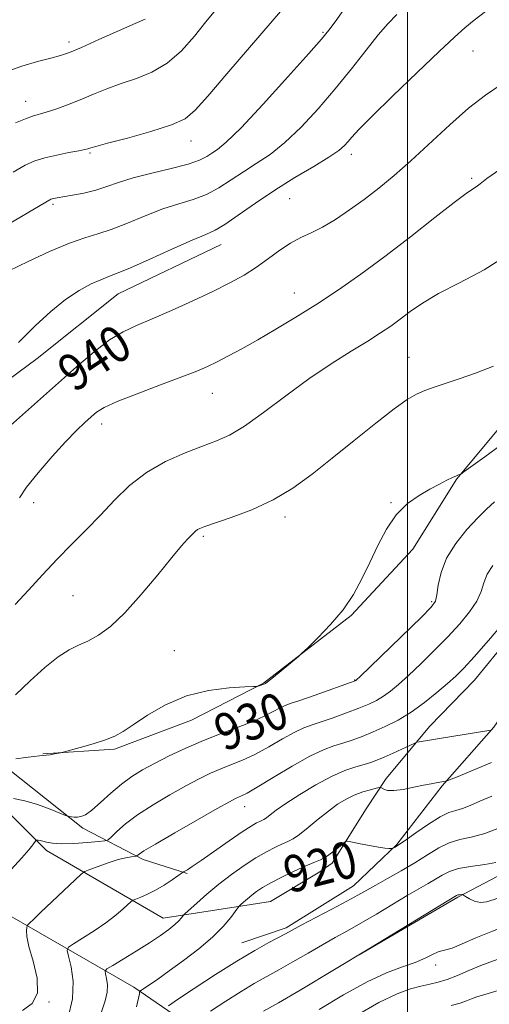
# Model space of a CAD drawing. Extents: x 2134800 to 2137700, y 314800 to 317700.
# Drawn here: x 2136415 to 2136518, y 316564 to 316779 of the extents above; entities that cross this region are included whole.
import ezdxf
from ezdxf.enums import TextEntityAlignment as Align

# ---------------------------------------------------------------- set-up
doc = ezdxf.new("R2010")
doc.units = 0
doc.header["$MEASUREMENT"] = 0
for name, color, linetype, lineweight in [('DTM HARD BREAKLINE', 7, 'Continuous', 0), ('DTM SPOT ELEVATION', 2, 'Continuous', 13), ('GRID LINE', 7, 'Continuous', 0), ('INDEX CONTOUR', 41, 'Continuous', 13), ('INDEX CONTOUR LABEL', 244, 'Continuous', 0), ('INTERMEDIATE CONTOUR', 44, 'Continuous', 0)]:
    doc.layers.add(name, color=color, linetype=linetype, lineweight=lineweight)
doc.styles.add('Style-ITALICS', font='ITALICS.shx')

msp = doc.modelspace()

# ---------------------------------------------------------------- linework, layer by layer
at = {"layer": 'DTM HARD BREAKLINE', "extrusion": (-0.4761609378857034, 0.8213760648027135, 0.3140256699714473), "elevation": -756998.8761546322, "flags": 128}
msp.add_lwpolyline([(-2007168.439421355, 251346.7901882974), (-2007158.56616819, 251345.3408739981), (-2007133.645496943, 251345.5304645314)], dxfattribs=at)
at = {"layer": 'DTM HARD BREAKLINE'}
for points in [[(2136463.86, 316577.28, 918.8100000000001), (2136473.49, 316580.57, 918.35), (2136488.22, 316589.76, 918.8100000000001), (2136497.64, 316598.72, 920.12), (2136507.51, 316611.56, 921.82), (2136518.8, 316624.37, 924.12), (2136525.03, 316633.41, 924.26), (2136532.71, 316643.47, 924.36), (2136541.12, 316654.23, 924.89), (2136548.04, 316662.19, 924.6800000000001), (2136560.41, 316676.03, 925.35), (2136568.11, 316687.16, 925.88), (2136581.98, 316704.5, 926.66), (2136594.08, 316721.53, 927.79), (2136601.41, 316731.6, 928.57), (2136614.2, 316748.26, 929.74), (2136626.33, 316766.71, 932.04), (2136635.5, 316779.57, 932.46), (2136643.41, 316785.03, 933.0600000000001), (2136653.72, 316786.89, 932.78), (2136666.2, 316791.18, 932.8100000000001)], [(2136618.12, 316771.35, 932.22), (2136595.33, 316736.9, 929.6), (2136576.2, 316707.31, 928.36), (2136563.77, 316691, 927.09), (2136552.81, 316677.12, 926.84), (2136541.53, 316664.67, 925.4300000000001), (2136529.57, 316652.94, 925.25), (2136514.61, 316634.57, 925.04), (2136504.81, 316624.56, 924.65), (2136495.33, 316613.12, 922.53), (2136490.92, 316606.51, 920.62), (2136483.55, 316594.67, 919.5600000000001), (2136480.87, 316592.77, 919.2)], [(2136597.88, 316769.38, 934.48), (2136576.75, 316744.79, 933.5600000000001), (2136564.44, 316733.43, 933.4200000000001), (2136549.64, 316721.06, 933.4200000000001), (2136536.92, 316707.59, 933.63), (2136523.13, 316693.43, 932.99), (2136510.73, 316678.53, 931.9300000000001), (2136501.15, 316663.2, 931.26), (2136487.71, 316648.68, 931.9), (2136468.59, 316633.95, 932.07), (2136452.83, 316625.86, 931.3000000000001), (2136436.05, 316619.55, 931.79), (2136420.46, 316618.53, 932.07)], [(2136459.36, 316729.59, 941.2), (2136436.88, 316718.84, 941.12), (2136419.16, 316704.74, 941.37), (2136402.28, 316692.24, 941.77), (2136388.24, 316679.66, 942.01)], [(2136356.45, 316700.4, 948.74), (2136367.02, 316687.46, 946.62), (2136377.13, 316671.46, 944.39), (2136389.15, 316651.36, 940.15), (2136397.67, 316636.61, 936.48), (2136406.99, 316621.84, 933.86), (2136412.89, 316615.23, 931.35), (2136429.13, 316602.3, 929.66), (2136442.29, 316595.51, 925.58), (2136451.91, 316592.44, 923.84)], [(2136356.45, 316681.51, 944.7), (2136373.48, 316654.86, 938.08), (2136398.79, 316619.93, 932.35), (2136421.22, 316597.44, 927.51), (2136446.67, 316582.66, 922.74), (2136470.1, 316586.32, 918.85), (2136480.87, 316592.77, 919.2)], [(2136356.45, 316642.82, 938.9), (2136368.48, 316624.22, 936.49), (2136392.16, 316595.33, 931.08), (2136417.97, 316580.54, 925.8100000000001)], [(2136417.97, 316580.54, 925.8100000000001), (2136440.28, 316567.61, 920.47), (2136466.02, 316549.99, 910.96), (2136493.1, 316529.86, 902.12), (2136505.7, 316519.14, 898.0600000000001)]]:
    msp.add_polyline3d(points, dxfattribs=at)
at = {"layer": 'DTM SPOT ELEVATION'}
for p in [(2136481.55, 316775.88, 946.1700000000001), (2136426.11, 316773.79, 952.4300000000001), (2136514.26, 316771.86, 941.1700000000001), (2136416.72, 316760.83, 950.72), (2136452.76, 316752.2, 947.33), (2136430.71, 316749.61, 947.82), (2136487.72, 316749.27, 941.51), (2136513.93, 316744.06, 938.26), (2136474.23, 316739.63, 940.95), (2136422.63, 316738.42, 945.74), (2136475.3, 316719.06, 938.77), (2136500.32, 316705.04, 934.79), (2136457.38, 316697.19, 937.21), (2136433.24, 316690.48, 937.48), (2136418.42, 316673.28, 937.46), (2136496.34, 316673.32, 932.12), (2136473.28, 316670.16, 933.58), (2136455.43, 316666, 933.77), (2136427.01, 316653.06, 935.01), (2136505.23, 316651.74, 930.24), (2136449.12, 316641.01, 932.88), (2136488.44, 316634.65, 930.08), (2136464.44, 316607, 925.32), (2136506.13, 316572.49, 911.44), (2136421.75, 316564.43, 925.98)]:
    msp.add_point(p, dxfattribs=at)
at = {"layer": 'GRID LINE', "flags": 128}
msp.add_lwpolyline([(2136500, 315000), (2136500, 317500)], dxfattribs=at)
at = {"layer": 'INDEX CONTOUR', "flags": 128}
for points, elevation in [([(2136414.473, 316756.171), (2136416.613, 316757.049), (2136418.198, 316757.597), (2136421.148, 316758.469), (2136423.258, 316759.176), (2136425.805, 316760.105), (2136428.587, 316761.196), (2136431.448, 316762.385), (2136434.407, 316763.599), (2136437.527, 316764.76), (2136440.836, 316765.864), (2136444.225, 316767.204), (2136447.55, 316769.144), (2136450.676, 316771.9), (2136453.519, 316775.083), (2136455.997, 316778.156), (2136458.076, 316780.713)], 950), ([(2136408.088, 316685.501), (2136427.786, 316702.976), (2136431.627, 316706.24), (2136434.985, 316708.802), (2136437.917, 316710.596), (2136440.838, 316711.98), (2136444.256, 316713.419), (2136448.488, 316715.256), (2136453.11, 316717.341), (2136457.507, 316719.402), (2136461.208, 316721.24), (2136464.313, 316722.944), (2136467.065, 316724.679), (2136469.662, 316726.541), (2136472.138, 316728.371), (2136474.482, 316729.946), (2136476.714, 316731.134), (2136478.98, 316732.178), (2136481.459, 316733.414), (2136484.271, 316735.098), (2136487.331, 316737.163), (2136490.496, 316739.466), (2136493.681, 316741.916), (2136497.021, 316744.66), (2136500.711, 316747.902), (2136509.163, 316755.709), (2136513.281, 316759.326), (2136516.954, 316762.191), (2136520.406, 316764.528)], 940), ([(2136414.003, 316608.788), (2136416.47, 316608.302), (2136419.297, 316607.443), (2136422.043, 316606.436), (2136425.379, 316605.101), (2136425.902, 316604.911), (2136426.203, 316604.849), (2136426.647, 316604.787), (2136427.252, 316604.73), (2136427.954, 316604.718), (2136428.729, 316604.826), (2136429.721, 316605.254), (2136431.116, 316606.237), (2136433.024, 316607.901), (2136435.266, 316609.939), (2136437.589, 316611.936), (2136439.824, 316613.584), (2136442.143, 316615.01), (2136444.803, 316616.449), (2136447.99, 316618.07), (2136451.596, 316619.793), (2136455.44, 316621.467), (2136459.325, 316622.977), (2136463.004, 316624.335), (2136466.208, 316625.582), (2136468.737, 316626.738), (2136470.641, 316627.743), (2136472.036, 316628.512), (2136473.117, 316629.023), (2136474.392, 316629.49), (2136476.451, 316630.189), (2136479.624, 316631.289), (2136488.539, 316634.448), (2136488.682, 316634.513), (2136488.842, 316634.654), (2136489.619, 316635.399), (2136502.985, 316648.373), (2136505.115, 316650.52), (2136506.054, 316651.834), (2136506.396, 316653.198), (2136506.687, 316655.302), (2136507.285, 316658.058), (2136508.501, 316661.188), (2136510.51, 316664.411), (2136512.938, 316667.443), (2136515.279, 316670.002), (2136517.185, 316671.92), (2136518.945, 316673.495)], 930), ([(2136440.846, 316563.364), (2136441.288, 316565.229), (2136441.476, 316566.146), (2136441.528, 316566.514), (2136441.578, 316566.695), (2136441.818, 316566.909), (2136443.659, 316568.151), (2136445.499, 316569.412), (2136448.005, 316571.173), (2136451.122, 316573.432), (2136454.44, 316575.976), (2136457.458, 316578.537), (2136459.779, 316580.869), (2136461.4, 316582.802), (2136462.967, 316584.941), (2136463.281, 316585.322), (2136463.629, 316585.653), (2136464.223, 316586.19), (2136465.036, 316586.904), (2136465.983, 316587.693), (2136467.032, 316588.489), (2136468.354, 316589.356), (2136470.168, 316590.39), (2136472.583, 316591.635), (2136475.243, 316592.92), (2136477.679, 316594.021), (2136479.543, 316594.795), (2136480.986, 316595.41), (2136482.282, 316596.11), (2136483.626, 316597.059), (2136484.887, 316598.083), (2136485.855, 316598.924), (2136486.436, 316599.378), (2136486.976, 316599.475), (2136487.944, 316599.296), (2136489.639, 316598.933), (2136491.711, 316598.507), (2136493.645, 316598.149), (2136495.037, 316597.955), (2136495.916, 316597.892), (2136496.418, 316597.891), (2136496.678, 316597.901), (2136496.819, 316597.929), (2136496.963, 316598), (2136497.262, 316598.172), (2136497.987, 316598.646), (2136499.44, 316599.655), (2136501.772, 316601.306), (2136504.524, 316603.196), (2136507.086, 316604.794), (2136509.008, 316605.721), (2136510.5, 316606.202), (2136511.936, 316606.612), (2136513.639, 316607.259), (2136515.747, 316608.17), (2136518.347, 316609.304)], 920), ([(2136488.694, 316561.403), (2136493.744, 316564.313), (2136497.677, 316566.217), (2136500.615, 316567.286), (2136502.893, 316567.866), (2136504.827, 316568.272), (2136506.658, 316568.697), (2136508.608, 316569.296), (2136510.847, 316570.177), (2136513.333, 316571.248), (2136515.97, 316572.362), (2136518.695, 316573.408), (2136521.565, 316574.402), (2136522.489, 316574.696)], 910)]:
    msp.add_lwpolyline(points, dxfattribs=dict(at, elevation=elevation))
at = {"layer": 'INTERMEDIATE CONTOUR', "flags": 128}
for points, elevation in [([(2136413.923, 316745.419), (2136416.548, 316746.922), (2136418.675, 316747.879), (2136420.855, 316748.549), (2136423.458, 316749.141), (2136426.123, 316749.66), (2136428.307, 316750.062), (2136429.617, 316750.317), (2136430.245, 316750.466), (2136430.891, 316750.696), (2136431.973, 316751.012), (2136434.507, 316751.692), (2136438.862, 316752.841), (2136443.997, 316754.266), (2136448.518, 316755.698), (2136451.473, 316757.042), (2136453.682, 316758.888), (2136456.408, 316762.004), (2136460.555, 316766.854), (2136474.972, 316783.664)], 948), ([(2136412.932, 316734.074), (2136419.862, 316738.152), (2136421.931, 316739.398), (2136422.184, 316739.51), (2136422.456, 316739.59), (2136422.847, 316739.674), (2136423.572, 316739.802), (2136426.906, 316740.365), (2136429.391, 316740.852), (2136431.962, 316741.489), (2136434.385, 316742.274), (2136436.968, 316743.18), (2136440.154, 316744.162), (2136444.175, 316745.18), (2136448.428, 316746.189), (2136452.098, 316747.144), (2136454.589, 316748.009), (2136456.167, 316748.796), (2136457.314, 316749.524), (2136458.538, 316750.346), (2136460.446, 316751.936), (2136463.668, 316755.102), (2136468.5, 316760.247), (2136473.896, 316766.172), (2136478.472, 316771.277), (2136481.242, 316774.424), (2136482.805, 316776.337), (2136484.158, 316778.197), (2136486.096, 316780.91)], 946), ([(2136415.102, 316708.269), (2136418.741, 316711.86), (2136422.141, 316714.998), (2136425.339, 316717.592), (2136428.333, 316719.581), (2136430.968, 316721.009), (2136433.054, 316721.95), (2136434.581, 316722.544), (2136436.279, 316723.19), (2136439.058, 316724.351), (2136443.458, 316726.306), (2136448.548, 316728.597), (2136453.027, 316730.577), (2136455.973, 316731.815), (2136457.999, 316732.738), (2136460.098, 316733.979), (2136463.05, 316736.011), (2136466.783, 316738.633), (2136471.01, 316741.475), (2136475.41, 316744.206), (2136479.513, 316746.642), (2136482.813, 316748.639), (2136484.958, 316750.109), (2136486.219, 316751.19), (2136487.024, 316752.085), (2136487.843, 316753.062), (2136489.328, 316754.679), (2136492.174, 316757.563), (2136496.75, 316762.036), (2136502.084, 316767.172), (2136506.877, 316771.741), (2136510.181, 316774.84), (2136512.457, 316776.867), (2136514.518, 316778.55), (2136517.002, 316780.462)], 942), ([(2136412.246, 316767.196), (2136415.817, 316768.537), (2136419.292, 316769.528), (2136422.204, 316770.25), (2136424.306, 316770.822), (2136426.234, 316771.51), (2136428.84, 316772.617), (2136432.657, 316774.31), (2136440.546, 316777.827), (2136442.725, 316778.777)], 952), ([(2136412.997, 316723.908), (2136417.205, 316725.939), (2136421.887, 316728.08), (2136426.209, 316729.889), (2136429.586, 316731.074), (2136432.42, 316731.929), (2136435.358, 316732.895), (2136438.877, 316734.284), (2136442.753, 316735.887), (2136446.59, 316737.369), (2136450.074, 316738.497), (2136453.214, 316739.463), (2136456.098, 316740.561), (2136458.82, 316742.01), (2136461.475, 316743.714), (2136464.162, 316745.5), (2136466.974, 316747.276), (2136469.979, 316749.289), (2136473.24, 316751.871), (2136476.782, 316755.247), (2136480.484, 316759.242), (2136484.186, 316763.574), (2136487.725, 316767.946), (2136490.922, 316771.992), (2136493.593, 316775.333), (2136495.685, 316777.761), (2136497.662, 316779.775)], 944), ([(2136415.307, 316674.365), (2136416.902, 316676.704), (2136419.404, 316679.84), (2136422.436, 316683.363), (2136425.382, 316686.605), (2136427.749, 316689.046), (2136429.554, 316690.772), (2136430.938, 316692.018), (2136432.14, 316693.022), (2136433.787, 316694.044), (2136436.606, 316695.346), (2136441.004, 316697.086), (2136446.113, 316699.004), (2136450.747, 316700.732), (2136454.037, 316702.013), (2136456.373, 316703.023), (2136458.464, 316704.042), (2136460.902, 316705.309), (2136463.833, 316706.897), (2136467.289, 316708.836), (2136471.267, 316711.139), (2136475.633, 316713.76), (2136480.221, 316716.637), (2136484.912, 316719.739), (2136489.804, 316723.159), (2136495.044, 316727.026), (2136500.621, 316731.324), (2136505.913, 316735.481), (2136510.137, 316738.781), (2136512.748, 316740.726), (2136514.139, 316741.676), (2136514.94, 316742.205), (2136515.779, 316742.85), (2136517.293, 316743.992), (2136520.115, 316745.98)], 938), ([(2136414.379, 316651.132), (2136417.268, 316654.221), (2136420.351, 316657.569), (2136423.526, 316660.955), (2136426.707, 316664.212), (2136429.864, 316667.39), (2136432.981, 316670.591), (2136436.083, 316673.865), (2136439.355, 316677.046), (2136443.021, 316679.913), (2136447.181, 316682.29), (2136451.436, 316684.18), (2136455.258, 316685.628), (2136458.327, 316686.765), (2136461.134, 316688.046), (2136464.377, 316690.009), (2136468.559, 316693.004), (2136473.409, 316696.637), (2136478.466, 316700.324), (2136483.305, 316703.582), (2136487.657, 316706.322), (2136491.292, 316708.555), (2136494.083, 316710.327), (2136496.302, 316711.838), (2136498.331, 316713.327), (2136500.535, 316714.991), (2136503.238, 316716.859), (2136506.754, 316718.92), (2136511.299, 316721.231), (2136516.705, 316724.108), (2136522.707, 316727.938)], 936), ([(2136414.503, 316631.391), (2136417.643, 316634.461), (2136420.859, 316637.376), (2136423.789, 316639.722), (2136426.183, 316641.233), (2136428.241, 316642.214), (2136430.273, 316643.123), (2136432.553, 316644.389), (2136435.208, 316646.334), (2136438.33, 316649.256), (2136441.903, 316653.247), (2136445.489, 316657.591), (2136448.542, 316661.367), (2136450.655, 316663.878), (2136451.975, 316665.331), (2136453.337, 316666.717), (2136453.76, 316667.127), (2136454.15, 316667.435), (2136454.673, 316667.711), (2136455.772, 316668.122), (2136461.535, 316670.072), (2136466.006, 316671.769), (2136470.665, 316673.917), (2136474.985, 316676.494), (2136479.155, 316679.515), (2136483.541, 316683.002), (2136488.341, 316686.877), (2136493.069, 316690.66), (2136497.072, 316693.767), (2136499.899, 316695.784), (2136501.92, 316696.968), (2136503.709, 316697.745), (2136505.761, 316698.482), (2136511.253, 316700.33), (2136514.82, 316701.58), (2136518.756, 316703.055)], 934), ([(2136414.517, 316617.418), (2136416.624, 316617.724), (2136418.495, 316617.973), (2136419.705, 316618.094), (2136420.468, 316618.143), (2136421.155, 316618.205), (2136422.036, 316618.34), (2136422.979, 316618.512), (2136424.246, 316618.767), (2136424.883, 316618.926), (2136428.557, 316619.908), (2136431.433, 316620.72), (2136434.128, 316621.569), (2136436.16, 316622.379), (2136437.953, 316623.37), (2136440.153, 316624.841), (2136443.266, 316626.939), (2136447.205, 316629.245), (2136451.745, 316631.198), (2136456.577, 316632.375), (2136461.066, 316632.918), (2136464.494, 316633.107), (2136466.377, 316633.186), (2136467.127, 316633.233), (2136467.389, 316633.291), (2136468.86, 316633.824), (2136469.017, 316633.901), (2136469.453, 316634.206), (2136470.4, 316634.952), (2136471.964, 316636.24), (2136476.172, 316639.778), (2136476.932, 316640.469), (2136478.194, 316641.673), (2136480.404, 316643.821), (2136483.177, 316646.704), (2136485.917, 316649.955), (2136488.172, 316653.278), (2136490.035, 316656.677), (2136491.732, 316660.231), (2136493.474, 316663.948), (2136495.372, 316667.55), (2136497.518, 316670.687), (2136499.946, 316673.101), (2136502.475, 316674.892), (2136504.867, 316676.255), (2136506.92, 316677.347), (2136508.576, 316678.199), (2136509.813, 316678.807), (2136510.63, 316679.178), (2136511.113, 316679.371), (2136511.37, 316679.458), (2136511.582, 316679.56), (2136512.233, 316680.012), (2136516.832, 316683.343), (2136520.388, 316685.898)], 932), ([(2136413.556, 316593.337), (2136415.853, 316595.834), (2136417.385, 316597.6), (2136418.241, 316598.686), (2136418.872, 316599.59), (2136418.998, 316599.701), (2136419.151, 316599.716), (2136419.422, 316599.707), (2136419.844, 316599.655), (2136420.433, 316599.517), (2136421.247, 316599.279), (2136422.502, 316599.034), (2136424.455, 316598.906), (2136427.197, 316598.978), (2136430.151, 316599.172), (2136432.574, 316599.372), (2136433.951, 316599.521), (2136434.679, 316599.795), (2136435.38, 316600.428), (2136436.587, 316601.594), (2136438.468, 316603.229), (2136441.1, 316605.208), (2136444.461, 316607.391), (2136448.142, 316609.57), (2136451.636, 316611.521), (2136454.558, 316613.077), (2136457.027, 316614.293), (2136459.286, 316615.285), (2136461.557, 316616.177), (2136463.983, 316617.154), (2136466.686, 316618.408), (2136469.702, 316620.041), (2136472.725, 316621.779), (2136475.366, 316623.258), (2136477.382, 316624.225), (2136479.137, 316624.877), (2136481.143, 316625.528), (2136483.747, 316626.41), (2136486.639, 316627.439), (2136489.344, 316628.454), (2136491.502, 316629.34), (2136493.224, 316630.174), (2136494.737, 316631.079), (2136496.262, 316632.186), (2136498.003, 316633.642), (2136500.157, 316635.599), (2136502.836, 316638.139), (2136505.806, 316641.049), (2136508.746, 316644.045), (2136511.371, 316646.884), (2136513.522, 316649.495), (2136515.077, 316651.849), (2136516.003, 316653.94), (2136516.628, 316655.857), (2136517.372, 316657.715), (2136518.568, 316659.61)], 928), ([(2136416.026, 316562.581), (2136418.115, 316564.051), (2136419.274, 316566.34), (2136419.177, 316569.626), (2136418.315, 316573.293), (2136417.381, 316576.532), (2136416.917, 316578.718), (2136416.847, 316579.978), (2136416.941, 316580.626), (2136417.018, 316580.949), (2136417.1, 316581.124), (2136417.255, 316581.299), (2136417.595, 316581.647), (2136418.386, 316582.429), (2136419.941, 316583.925), (2136427.453, 316591.039), (2136428.788, 316592.271), (2136429.625, 316592.854), (2136430.681, 316593.289), (2136432.47, 316593.956), (2136434.691, 316594.751), (2136436.839, 316595.448), (2136438.505, 316595.879), (2136439.667, 316596.083), (2136440.782, 316596.201), (2136440.961, 316596.253), (2136441.407, 316596.627), (2136442.484, 316597.339), (2136444.977, 316598.845), (2136449.208, 316601.306), (2136454.156, 316604.143), (2136458.469, 316606.593), (2136461.126, 316608.081), (2136462.458, 316608.793), (2136463.132, 316609.102), (2136463.788, 316609.377), (2136464.962, 316609.974), (2136467.163, 316611.235), (2136470.667, 316613.343), (2136474.81, 316615.816), (2136478.696, 316618.004), (2136481.648, 316619.426), (2136483.883, 316620.264), (2136485.834, 316620.867), (2136487.871, 316621.531), (2136490.085, 316622.334), (2136492.5, 316623.304), (2136495.124, 316624.473), (2136497.909, 316625.899), (2136500.792, 316627.646), (2136503.682, 316629.718), (2136506.387, 316631.886), (2136508.686, 316633.858), (2136510.493, 316635.495), (2136512.242, 316637.248), (2136514.508, 316639.717), (2136517.626, 316643.249), (2136520.989, 316647.157)], 926), ([(2136425.964, 316560.996), (2136426.914, 316565.092), (2136427.025, 316568.893), (2136426.579, 316572.089), (2136426.01, 316574.393), (2136425.732, 316575.669), (2136426.012, 316576.37), (2136427.092, 316577.096), (2136429.087, 316578.308), (2136431.617, 316579.905), (2136434.174, 316581.647), (2136436.333, 316583.309), (2136437.986, 316584.732), (2136439.726, 316586.339), (2136440.152, 316586.623), (2136440.744, 316586.864), (2136441.786, 316587.268), (2136443.238, 316587.9), (2136444.98, 316588.788), (2136446.861, 316589.915), (2136448.624, 316591.069), (2136451.097, 316592.759), (2136451.945, 316593.263), (2136453.03, 316593.961), (2136454.946, 316595.26), (2136461.056, 316599.529), (2136463.938, 316601.511), (2136465.891, 316602.781), (2136467.049, 316603.456), (2136467.725, 316603.78), (2136468.199, 316603.982), (2136468.641, 316604.208), (2136469.19, 316604.582), (2136470.006, 316605.222), (2136471.335, 316606.231), (2136473.443, 316607.706), (2136476.457, 316609.658), (2136479.961, 316611.761), (2136483.4, 316613.605), (2136486.322, 316614.881), (2136488.679, 316615.682), (2136490.526, 316616.208), (2136491.965, 316616.638), (2136493.291, 316617.116), (2136494.845, 316617.772), (2136496.832, 316618.672), (2136501.534, 316620.871), (2136502.029, 316621.055), (2136502.491, 316621.139), (2136504.733, 316621.483), (2136506.972, 316621.843), (2136518.175, 316623.705)], 924), ([(2136432.142, 316558.917), (2136434.049, 316564.648), (2136434.487, 316566.519), (2136434.535, 316568.166), (2136434.341, 316569.551), (2136434.096, 316570.55), (2136434.015, 316571.128), (2136434.424, 316571.604), (2136435.671, 316572.388), (2136437.949, 316573.763), (2136440.821, 316575.521), (2136443.69, 316577.329), (2136446.069, 316578.912), (2136447.898, 316580.226), (2136449.224, 316581.283), (2136450.104, 316582.098), (2136450.635, 316582.689), (2136451.114, 316583.315), (2136451.489, 316583.683), (2136454.001, 316585.965), (2136456.228, 316587.919), (2136458.823, 316590.08), (2136461.571, 316592.2), (2136464.309, 316594.153), (2136466.891, 316595.837), (2136469.189, 316597.175), (2136471.14, 316598.183), (2136472.702, 316598.901), (2136473.895, 316599.41), (2136475.006, 316599.978), (2136476.386, 316600.919), (2136478.278, 316602.428), (2136480.487, 316604.261), (2136482.711, 316606.054), (2136484.716, 316607.52), (2136486.557, 316608.657), (2136488.361, 316609.535), (2136490.191, 316610.214), (2136491.862, 316610.713), (2136493.127, 316611.041), (2136493.827, 316611.205), (2136494.156, 316611.211), (2136494.811, 316610.796), (2136495.61, 316610.554), (2136496.981, 316610.509), (2136499.003, 316610.775), (2136501.323, 316611.231), (2136503.477, 316611.694), (2136505.103, 316612.02), (2136506.239, 316612.221), (2136508.218, 316612.533), (2136508.437, 316612.592), (2136509.152, 316612.87), (2136510.978, 316613.603), (2136514.262, 316614.941), (2136518.299, 316616.671)], 922), ([(2136447.806, 316563.554), (2136449.818, 316564.939), (2136453.467, 316567.366), (2136458.084, 316570.39), (2136462.739, 316573.335), (2136466.657, 316575.659), (2136469.702, 316577.346), (2136473.39, 316579.303), (2136474.774, 316580.054), (2136476.775, 316581.123), (2136483.443, 316584.64), (2136486.727, 316586.39), (2136489.124, 316587.707), (2136493.032, 316589.917), (2136495.627, 316591.354), (2136498.602, 316593.027), (2136501.589, 316594.791), (2136504.302, 316596.507), (2136506.764, 316598.011), (2136509.084, 316599.144), (2136511.384, 316599.834), (2136513.877, 316600.38), (2136516.799, 316601.175), (2136520.389, 316602.542)], 918), ([(2136457.033, 316562.43), (2136460.339, 316564.595), (2136463.671, 316566.703), (2136466.536, 316568.403), (2136471.866, 316571.383), (2136474.975, 316573.172), (2136478.263, 316575.088), (2136481.407, 316576.902), (2136484.2, 316578.462), (2136486.879, 316579.942), (2136489.797, 316581.595), (2136493.172, 316583.584), (2136499.899, 316587.599), (2136502.458, 316589.085), (2136504.451, 316590.226), (2136506.069, 316591.184), (2136507.523, 316592.078), (2136509.093, 316592.873), (2136511.083, 316593.494), (2136513.711, 316593.922), (2136516.853, 316594.367), (2136519.206, 316594.86)], 916), ([(2136468.574, 316562.378), (2136471.813, 316564.246), (2136476.518, 316567.015), (2136491.555, 316576.002), (2136510.665, 316587.647), (2136510.804, 316587.71), (2136511.003, 316587.76), (2136511.278, 316587.794), (2136511.821, 316587.825), (2136511.98, 316587.816), (2136512.194, 316587.71), (2136512.645, 316587.418), (2136513.466, 316586.907), (2136514.577, 316586.375), (2136515.849, 316586.079), (2136517.214, 316586.217), (2136518.854, 316586.749), (2136520.429, 316587.351)], 914), ([(2136480.71, 316562.742), (2136486.026, 316565.986), (2136491.131, 316568.828), (2136495.419, 316570.791), (2136498.875, 316572.076), (2136501.628, 316573.041), (2136503.798, 316573.965), (2136505.446, 316574.784), (2136506.625, 316575.348), (2136507.452, 316575.589), (2136508.319, 316575.755), (2136509.686, 316576.176), (2136511.904, 316577.092), (2136514.902, 316578.392), (2136518.493, 316579.884), (2136521.462, 316581.006)], 912), ([(2136509.46, 316563.624), (2136511.445, 316564.139), (2136512.831, 316564.622), (2136513.928, 316565.07), (2136515.085, 316565.507), (2136516.807, 316566.067), (2136523.564, 316568.094)], 908)]:
    msp.add_lwpolyline(points, dxfattribs=dict(at, elevation=elevation))

# ---------------------------------------------------------------- texts
at = {"layer": 'INDEX CONTOUR LABEL', "style": 'Style-ITALICS', "width": 0.8749999999999999}
for s, rotation, p in [('940', 33.40000126715024, (2136425.044, 316700.55, 940)), ('930', 21.99999982957994, (2136458.482, 316622.65, 930)), ('920', 14.30000007996182, (2136473.226, 316591.946, 920))]:
    msp.add_text(s, height=8.000000000000002, rotation=rotation, dxfattribs=at).set_placement(p, align=Align.MIDDLE_LEFT)

doc.saveas('drawing.dxf')
